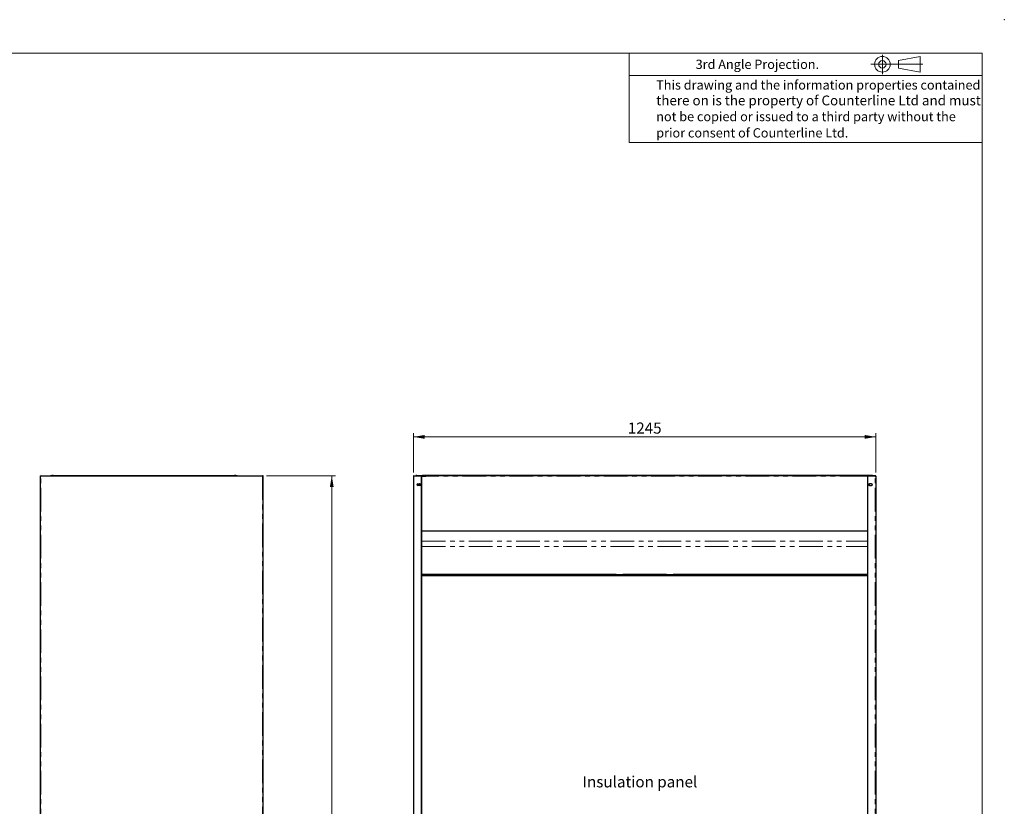
# Model space of a CAD drawing. Units: millimetres. Extents: x 0 to 586, y 0 to 420.
# Drawn here: x 321 to 586, y 208 to 420 of the extents above; entities that cross this region are included whole.
import ezdxf

# ---------------------------------------------------------------- set-up
doc = ezdxf.new("R2010")
doc.units = ezdxf.units.MM
doc.header["$PDSIZE"] = -1
doc.linetypes.add('PHANTOM', pattern=[12.7, 6.35, -1.27, 1.27, -1.27, 1.27, -1.27])
doc.styles.add('SLDTEXTSTYLE0', font='TXT', dxfattribs={"width": 0.605})
doc.dimstyles.new('SLDDIMSTYLE2', dxfattribs={"dimtxt": 3, "dimasz": 3, "dimexe": 0, "dimexo": 0.0625, "dimgap": 0.75, "dimtad": 0, "dimtih": 1, "dimtoh": 1, "dimdec": 0, "dimlfac": 10, "dimrnd": 1e-09, "dimzin": 12, "dimdsep": 46, "dimtxsty": 'SLDTEXTSTYLE0', "dimsah": 1, "dimcen": 0.09, "dimadec": 0, "dimazin": 3, "dimtfac": 1, "dimtofl": 0, "dimtmove": 0, "dimatfit": 3, "dimfxl": 0, "dimfrac": 2, "dimtolj": 1, "dimtzin": 12, "dimarcsym": 0})
doc.dimstyles.new('SLDDIMSTYLE3', dxfattribs={"dimtxt": 3, "dimasz": 3, "dimexe": 0, "dimexo": 0.0625, "dimgap": 0.75, "dimtad": 0, "dimtih": 1, "dimtoh": 1, "dimdec": 1, "dimlfac": 10, "dimrnd": 1e-09, "dimzin": 12, "dimdsep": 46, "dimtxsty": 'SLDTEXTSTYLE0', "dimsah": 1, "dimcen": 0.09, "dimadec": 0, "dimazin": 3, "dimtfac": 1, "dimtofl": 0, "dimtmove": 0, "dimatfit": 3, "dimfxl": 0, "dimfrac": 2, "dimtolj": 1, "dimtzin": 12, "dimarcsym": 0})

# ---------------------------------------------------------------- blocks, each defined once
blk = doc.blocks.new('_D_12')
at = {"color": 7, "linetype": 'Continuous', "lineweight": 18}
for p, q in [((387.21, 297.3), (405.83, 297.3)), ((404.83, 297.3), (404.83, 199.48)), ((404.83, 91.45), (404.83, 194.88)), ((368.8, 91.45), (405.83, 91.45))]:
    blk.add_line(p, q, dxfattribs=at)
for points in [[(404.83, 297.3), (404.33, 294.3), (405.33, 294.3)], [(404.83, 91.45), (405.33, 94.45), (404.33, 94.45)]]:
    blk.add_solid(points, dxfattribs=at)
at = {"color": 7, "linetype": 'Continuous', "lineweight": 18, "insert": (400.24, 198.75), "char_height": 3, "attachment_point": 1, "style": 'SLDTEXTSTYLE0'}
blk.add_mtext('2059', dxfattribs=at)
blk = doc.blocks.new('_D_16')
at = {"color": 7, "linetype": 'Continuous', "lineweight": 18}
for p, q in [((426.8, 298.14), (426.8, 308.75)), ((426.8, 307.75), (551.3, 307.75)), ((551.3, 298.14), (551.3, 308.75))]:
    blk.add_line(p, q, dxfattribs=at)
for points in [[(426.8, 307.75), (429.8, 307.25), (429.8, 308.25)], [(551.3, 307.75), (548.3, 308.25), (548.3, 307.25)]]:
    blk.add_solid(points, dxfattribs=at)
at = {"color": 7, "linetype": 'Continuous', "lineweight": 18, "insert": (484.52, 311.62), "char_height": 3, "attachment_point": 1, "style": 'SLDTEXTSTYLE0'}
blk.add_mtext('1245', dxfattribs=at)

msp = doc.modelspace()

# ---------------------------------------------------------------- linework, layer by layer
at = {"color": 7, "linetype": 'Continuous', "lineweight": 18}
for p, q in [((5.873, 411.004), (579.873, 411.004)), ((484.873, 411.004), (484.873, 387.004)), ((579.873, 9.004), (579.873, 411.004)), ((553.052, 410.579), (553.052, 405.38)), ((557.425, 409.001), (563.228, 410.115)), ((557.425, 407.01), (557.425, 409.001)), ((563.228, 410.115), (563.228, 405.896)), ((549.905, 408.005), (563.924, 408.005)), ((563.228, 405.896), (557.425, 407.01)), ((484.873, 405.004), (579.873, 405.004)), ((579.873, 387.004), (484.873, 387.004))]:
    msp.add_line(p, q, dxfattribs=at)
at = {"color": 7, "linetype": 'Continuous', "lineweight": 25}
for p, q in [((326.373, 97.2), (326.373, 297.14)), ((326.533, 297.14), (326.373, 297.14)), ((326.481, 297.182), (326.533, 297.193)), ((326.533, 297.2), (326.533, 297.3)), ((326.533, 297.3), (326.551, 297.3)), ((326.533, 297.2), (326.54, 297.2)), ((326.533, 297.193), (326.539, 297.193)), ((326.551, 297.3), (386.196, 297.3)), ((329.486, 297.368), (329.1, 297.3)), ((329.509, 297.37), (329.509, 297.3)), ((329.809, 297.37), (329.509, 297.37)), ((329.809, 297.37), (378.668, 297.37)), ((378.968, 297.37), (378.668, 297.37)), ((378.968, 297.3), (378.968, 297.37)), ((379.376, 297.3), (378.99, 297.368)), ((386.196, 297.3), (386.213, 297.3)), ((386.207, 297.2), (386.213, 297.2)), ((386.213, 297.2), (386.213, 297.3)), ((386.373, 297.14), (386.213, 297.14)), ((386.373, 97.2), (386.373, 297.14)), ((426.958, 297.14), (426.798, 297.14)), ((426.798, 297.14), (426.798, 97.2)), ((426.958, 297.2), (426.958, 297.3)), ((426.958, 297.3), (426.975, 297.3)), ((426.958, 297.2), (426.964, 297.2)), ((426.975, 297.3), (428.998, 297.3)), ((427.448, 297.37), (427.448, 297.3)), ((427.748, 297.37), (427.448, 297.37)), ((427.748, 297.37), (429.268, 297.37)), ((428.998, 297.14), (428.998, 297.3)), ((428.998, 297.3), (429.268, 297.3)), ((429.098, 297.193), (428.998, 297.193)), ((428.998, 97.5), (428.998, 297.14)), ((428.998, 297.14), (430.148, 297.14)), ((428.998, 297.09), (429.048, 297.09)), ((429.048, 97.25), (429.048, 297.09)), ((429.098, 297.14), (429.098, 297.193)), ((429.268, 297.368), (429.268, 297.37)), ((548.828, 297.37), (429.268, 297.37)), ((429.268, 297.201), (429.268, 297.368)), ((429.268, 297.2), (429.268, 297.201)), ((429.268, 297.14), (429.268, 297.2)), ((430.148, 297.2), (429.268, 297.2)), ((430.148, 297.14), (430.148, 297.3)), ((547.948, 297.3), (430.148, 297.3)), ((547.948, 297.14), (547.948, 297.3)), ((548.828, 297.2), (547.948, 297.2)), ((549.098, 297.14), (547.948, 297.14)), ((548.828, 297.368), (548.828, 297.37)), ((550.348, 297.37), (548.828, 297.37)), ((548.828, 297.201), (548.828, 297.368)), ((549.098, 297.3), (548.828, 297.3)), ((548.828, 297.2), (548.828, 297.201)), ((548.828, 297.14), (548.828, 297.2)), ((548.998, 297.193), (549.098, 297.193)), ((548.998, 297.14), (548.998, 297.193)), ((549.098, 297.09), (549.048, 297.09)), ((549.048, 297.09), (549.048, 97.25)), ((549.098, 297.14), (549.098, 297.3)), ((551.12, 297.3), (549.098, 297.3)), ((549.098, 97.5), (549.098, 297.14)), ((550.348, 297.37), (550.648, 297.37)), ((550.648, 297.37), (550.648, 297.3)), ((551.138, 297.3), (551.12, 297.3)), ((551.138, 297.2), (551.131, 297.2)), ((551.138, 297.2), (551.138, 297.3)), ((551.138, 297.14), (551.298, 297.14)), ((551.298, 297.14), (551.298, 97.2)), ((427.944, 295.124), (427.878, 295.085)), ((427.878, 295.085), (427.878, 294.716)), ((427.878, 294.716), (427.944, 294.677)), ((427.973, 295.125), (428.523, 295.125)), ((428.523, 294.675), (427.973, 294.675)), ((428.518, 295.085), (428.448, 295.125)), ((428.448, 294.675), (428.518, 294.716)), ((428.518, 294.716), (428.518, 295.085)), ((550.123, 295.125), (549.573, 295.125)), ((549.573, 294.675), (550.123, 294.675)), ((549.578, 295.085), (549.647, 295.125)), ((549.578, 294.716), (549.578, 295.085)), ((549.647, 294.675), (549.578, 294.716)), ((550.151, 295.124), (550.218, 295.085)), ((550.218, 294.716), (550.151, 294.677)), ((550.218, 295.085), (550.218, 294.716)), ((549.048, 282.35), (429.048, 282.35)), ((429.048, 270.7), (549.048, 270.7)), ((429.048, 270.68), (429.098, 270.68)), ((549.048, 270.58), (429.048, 270.58)), ((549.048, 270.51), (429.048, 270.51)), ((429.048, 270.48), (549.048, 270.48)), ((429.098, 270.68), (429.098, 270.58)), ((481.348, 270.68), (429.098, 270.68)), ((481.348, 270.58), (429.098, 270.58)), ((481.348, 270.58), (481.348, 270.68)), ((481.348, 270.68), (481.948, 270.68)), ((481.948, 270.58), (481.948, 270.68)), ((481.948, 270.68), (482.548, 270.68)), ((482.548, 270.58), (482.548, 270.68)), ((482.548, 270.68), (483.148, 270.68)), ((483.148, 270.58), (483.148, 270.68)), ((494.948, 270.68), (483.148, 270.68)), ((494.948, 270.58), (483.148, 270.58)), ((494.948, 270.58), (494.948, 270.68)), ((494.948, 270.68), (495.548, 270.68)), ((495.548, 270.58), (495.548, 270.68)), ((495.548, 270.68), (496.148, 270.68)), ((496.148, 270.58), (496.148, 270.68)), ((496.148, 270.68), (496.748, 270.68)), ((496.748, 270.58), (496.748, 270.68)), ((548.998, 270.68), (496.748, 270.68)), ((548.998, 270.58), (496.748, 270.58)), ((548.998, 270.68), (548.998, 270.58)), ((549.048, 270.68), (548.998, 270.68))]:
    msp.add_line(p, q, dxfattribs=at)
at = {"color": 8, "linetype": 'PHANTOM', "lineweight": 18}
for p, q in [((326.533, 297.193), (326.533, 297.14)), ((326.533, 97.2), (326.533, 297.14)), ((326.533, 297.14), (386.213, 297.14)), ((329.809, 297.3), (329.809, 297.37)), ((378.668, 297.37), (378.668, 297.3)), ((378.978, 297.3), (378.99, 297.368)), ((386.213, 297.14), (386.213, 97.2)), ((426.958, 297.14), (428.998, 297.14)), ((426.958, 97.2), (426.958, 297.14)), ((427.748, 297.3), (427.748, 297.37)), ((548.828, 297.368), (429.268, 297.368)), ((430.148, 297.201), (429.268, 297.201)), ((547.948, 297.14), (430.148, 297.14)), ((548.828, 297.201), (547.948, 297.201)), ((551.138, 297.14), (549.098, 297.14)), ((550.348, 297.3), (550.348, 297.37)), ((551.138, 97.2), (551.138, 297.14)), ((549.048, 282.51), (429.048, 282.51)), ((429.048, 279.682), (549.048, 279.682)), ((429.048, 278.226), (549.048, 278.226))]:
    msp.add_line(p, q, dxfattribs=at)
at = {"color": 7, "linetype": 'Continuous', "lineweight": 25, "flags": 128}
for points in [[(326.551, 297.3), (326.551, 297.297), (326.55, 297.288), (326.548, 297.274), (326.546, 297.254), (326.543, 297.229), (326.54, 297.202), (326.537, 297.172), (326.533, 297.14)], [(386.213, 297.14), (386.21, 297.168), (386.207, 297.195), (386.205, 297.22), (386.202, 297.243), (386.2, 297.263), (386.198, 297.279), (386.197, 297.291), (386.196, 297.298), (386.196, 297.3)], [(426.975, 297.3), (426.975, 297.298), (426.974, 297.291), (426.973, 297.279), (426.971, 297.263), (426.969, 297.243), (426.967, 297.22), (426.964, 297.195), (426.961, 297.168), (426.958, 297.14)], [(551.12, 297.3), (551.12, 297.298), (551.121, 297.291), (551.122, 297.279), (551.124, 297.263), (551.126, 297.243), (551.129, 297.22), (551.132, 297.195), (551.135, 297.168), (551.138, 297.14)]]:
    msp.add_lwpolyline(points, dxfattribs=at)
at = {"color": 7, "linetype": 'Continuous', "lineweight": 18}
for radius in [2.109, 0.995]:
    msp.add_circle((553.052, 408.005), radius, dxfattribs=at)
at = {"color": 7, "linetype": 'Continuous', "lineweight": 25}
for centre, radius, start, end in [((329.509, 297.24), 0.13, 90, 100), ((378.968, 297.24), 0.13, 80, 90), ((386.213, 297.14), 0.16, 0, 90), ((386.213, 297.14), 0.06, 0, 90), ((426.958, 297.14), 0.16, 90, 180), ((426.958, 297.14), 0.06, 90, 180), ((551.138, 297.14), 0.16, 0, 90), ((551.138, 297.14), 0.06, 0, 90), ((427.973, 294.9), 0.225, 90, 270), ((428.523, 294.9), 0.225, 270, 90), ((549.573, 294.9), 0.225, 90, 270), ((550.123, 294.9), 0.225, 270, 90)]:
    msp.add_arc(centre, radius, start, end, dxfattribs=at)
for points, knots in [([(326.373, 297.14), (326.376, 297.161), (326.381, 297.203), (326.418, 297.256), (326.47, 297.293), (326.512, 297.298), (326.533, 297.3)], [0, 0, 0, 0, 0.249986, 0.4999745, 0.7499977, 1, 1, 1, 1]), ([(326.473, 297.14), (326.474, 297.148), (326.476, 297.164), (326.49, 297.184), (326.51, 297.198), (326.525, 297.2), (326.533, 297.2)], [0, 0, 0, 0, 0.2499879, 0.4999949, 0.749988, 1, 1, 1, 1])]:
    msp.add_open_spline(points, degree=3, knots=knots, dxfattribs=at)
at = {"color": 7, "linetype": 'Continuous', "lineweight": 0}
msp.add_point((585.877, 420.007), dxfattribs=at)

# ---------------------------------------------------------------- texts
at = {"color": 7, "linetype": 'Continuous', "lineweight": 0, "attachment_point": 1, "style": 'SLDTEXTSTYLE0'}
for s, insert, char_height in [('3rd Angle Projection.', (502.778, 409.252), 2.5), ('This drawing and the information properties contained', (492.174, 403.696), 2.5), ('there on is the property of Counterline Ltd and must', (492.174, 399.606), 2.64583), ('not be copied or issued to a third party without the', (492.174, 395.196), 2.5), ('prior consent of Counterline Ltd.', (492.174, 390.811), 2.5), ('Insulation panel', (472.334, 216.433), 3)]:
    msp.add_mtext(s, dxfattribs=dict(at, insert=insert, char_height=char_height))

# ---------------------------------------------------------------- dimensions: what is measured, and where the dimension line sits
at = {"color": 7, "linetype": 'Continuous', "lineweight": 18}
dim = msp.add_linear_dim(base=(551.298, 310.053), p1=(426.798, 297.14), p2=(551.298, 297.14), dimstyle='SLDDIMSTYLE3', dxfattribs=at)
dim.commit()
dim.dimension.update_dxf_attribs({"geometry": '_D_16', "text_midpoint": (489.108, 310.053), "dimtype": 160})
dim = msp.add_linear_dim(base=(404.825281379, 297.300468027), p1=(367.802574378, 91.450468027), p2=(386.213356584, 297.300468027), angle=90, dimstyle='SLDDIMSTYLE2', dxfattribs=at)
dim.commit()
dim.dimension.update_dxf_attribs({"geometry": '_D_12', "text_midpoint": (404.825281379, 197.180228578), "dimtype": 160})

doc.saveas('drawing.dxf')
